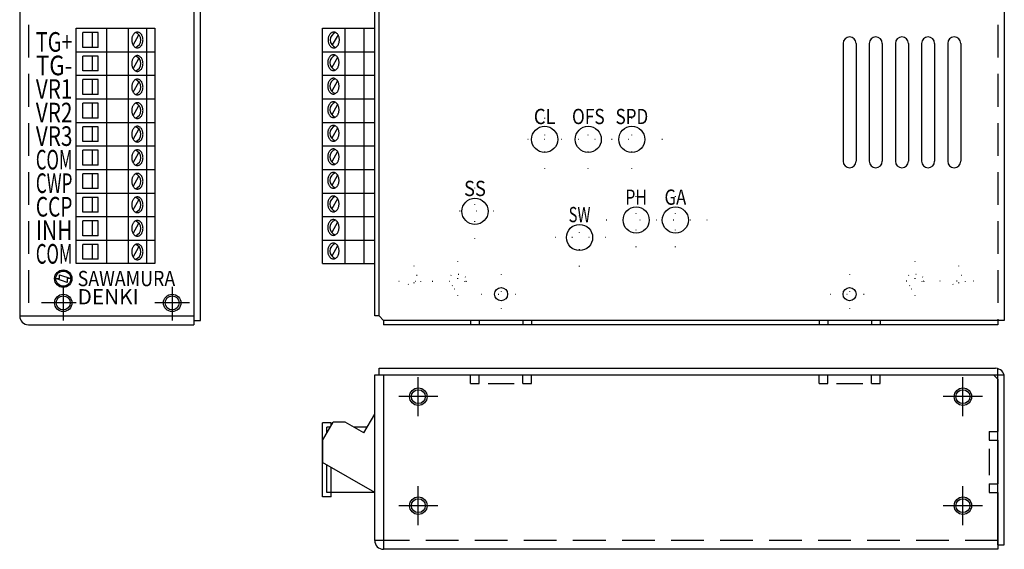
# Model space of a CAD drawing. Extents: x 62 to 406, y 10 to 284.
# Drawn here: x 62 to 288, y 10 to 131 of the extents above; entities that cross this region are included whole.
import ezdxf
from ezdxf.enums import TextEntityAlignment as Align

# ---------------------------------------------------------------- set-up
doc = ezdxf.new("R2010")
doc.units = 0
doc.header["$LTSCALE"] = 15
for name, pattern in [('CENTER', [2, 1.25, -0.25, 0.25, -0.25]), ('DASHED', [0.75, 0.5, -0.25]), ('DOT', [0.25, 0, -0.25]), ('PHANTOM', [2.5, 1.25, -0.25, 0.25, -0.25, 0.25, -0.25])]:
    doc.linetypes.add(name, pattern=pattern)
doc.layers.add('CSLAYER1', color=7, linetype='CONTINUOUS')
doc.styles.add('FX_FONT', font='monotxt', dxfattribs={"height": 1, "bigfont": 'bigfont'})

msp = doc.modelspace()

# ---------------------------------------------------------------- linework, layer by layer
at = {"layer": 'CSLAYER1', "color": 7, "linetype": 'CONTINUOUS'}
for p, q in [((144.5, 63.5), (144.5, 233)), ((251, 126), (251, 99)), ((254, 126), (254, 99)), ((257, 126), (257, 99)), ((260, 126), (260, 99)), ((263, 126), (263, 99)), ((266, 126), (266, 99)), ((269, 126), (269, 99)), ((272, 126), (272, 99)), ((275, 126), (275, 99)), ((278, 126), (278, 99)), ((144.5, 63.5), (145.5, 62.5)), ((288, 62.5), (145.5, 62.5)), ((165.5, 62.5), (165.5, 61.5)), ((167.5, 62.5), (167.5, 61.5)), ((177.5, 62.5), (177.5, 61.5)), ((179.5, 62.5), (179.5, 61.5)), ((245.5, 62.5), (245.5, 61.5)), ((247.5, 62.5), (247.5, 61.5)), ((257.5, 62.5), (257.5, 61.5)), ((259.5, 62.5), (259.5, 61.5)), ((286.5, 62.5), (286.5, 61.5)), ((143.5, 12), (143.5, 50)), ((143.5, 50), (165.5, 50)), ((144.5, 50), (288, 50)), ((145.5, 50), (145.5, 10)), ((165.5, 48), (165.5, 50)), ((167.5, 48), (167.5, 50)), ((167.5, 50), (177.5, 50)), ((177.5, 48), (177.5, 50)), ((179.5, 48), (179.5, 50)), ((179.5, 50), (245.5, 50)), ((245.5, 48), (245.5, 50)), ((247.5, 48), (247.5, 50)), ((247.5, 50), (257.5, 50)), ((257.5, 48), (257.5, 50)), ((259.5, 48), (259.5, 50)), ((259.5, 50), (285.5, 50)), ((286.5, 49), (285.5, 50)), ((165.5, 48), (167.5, 48)), ((177.5, 48), (179.5, 48)), ((245.5, 48), (247.5, 48)), ((257.5, 48), (259.5, 48)), ((286.5, 49), (286.5, 37)), ((284.5, 37), (286.5, 37)), ((284.5, 37), (284.5, 35)), ((284.5, 35), (286.5, 35)), ((286.5, 35), (286.5, 25)), ((286.5, 35), (286.5, 25)), ((284.5, 25), (286.5, 25)), ((284.5, 25), (284.5, 23)), ((284.5, 23), (286.5, 23)), ((286.5, 23), (286.5, 10)), ((145.5, 12), (143.5, 12)), ((286.5, 10), (145.5, 10)), ((286.5, 11), (288, 11))]:
    msp.add_line(p, q, dxfattribs=at)
at = {"layer": 'CSLAYER1', "color": 6, "linetype": 'CONTINUOUS'}
for p, q in [((62, 231.5), (62, 63.5)), ((102, 231.5), (102, 62.5)), ((103.5, 62.5), (103.5, 231)), ((143.5, 63.5), (143.5, 231.5)), ((288, 231.5), (288, 62.5)), ((102, 230.5), (102, 61.5)), ((75, 129.5), (93, 129.5)), ((75, 75.5), (75, 129.5)), ((93, 129.5), (93, 75.5)), ((131.5, 75.5), (131.5, 129.5)), ((131.5, 129.5), (143.5, 129.5)), ((76.5, 125.1), (76.5, 128.5)), ((80, 128.5), (76.5, 128.5)), ((78.6, 128.5), (78.6, 125.1)), ((80, 125.1), (80, 128.5)), ((80, 125.1), (76.5, 125.1)), ((76.5, 119.7), (76.5, 123.1)), ((80, 123.1), (76.5, 123.1)), ((78.6, 123.1), (78.6, 119.7)), ((80, 119.7), (80, 123.1)), ((80, 119.7), (76.5, 119.7)), ((76.5, 114.3), (76.5, 117.7)), ((80, 117.7), (76.5, 117.7)), ((78.6, 117.7), (78.6, 114.3)), ((80, 114.3), (80, 117.7)), ((80, 114.3), (76.5, 114.3)), ((76.5, 108.9), (76.5, 112.3)), ((80, 112.3), (76.5, 112.3)), ((78.6, 112.3), (78.6, 108.9)), ((80, 108.9), (80, 112.3)), ((80, 108.9), (76.5, 108.9)), ((76.5, 103.5), (76.5, 106.9)), ((80, 106.9), (76.5, 106.9)), ((78.6, 106.9), (78.6, 103.5)), ((80, 103.5), (80, 106.9)), ((80, 103.5), (76.5, 103.5)), ((76.5, 98.1), (76.5, 101.5)), ((80, 101.5), (76.5, 101.5)), ((78.6, 101.5), (78.6, 98.1)), ((80, 98.1), (80, 101.5)), ((80, 98.1), (76.5, 98.1)), ((76.5, 92.7), (76.5, 96.1)), ((80, 96.1), (76.5, 96.1)), ((78.6, 96.1), (78.6, 92.7)), ((80, 92.7), (80, 96.1)), ((80, 92.7), (76.5, 92.7)), ((76.5, 87.3), (76.5, 90.7)), ((80, 90.7), (76.5, 90.7)), ((78.6, 90.7), (78.6, 87.3)), ((80, 87.3), (80, 90.7)), ((80, 87.3), (76.5, 87.3)), ((76.5, 81.9), (76.5, 85.3)), ((80, 85.3), (76.5, 85.3)), ((78.6, 85.3), (78.6, 81.9)), ((80, 81.9), (80, 85.3)), ((80, 81.9), (76.5, 81.9)), ((76.5, 76.5), (76.5, 79.9)), ((80, 79.9), (76.5, 79.9)), ((78.6, 79.9), (78.6, 76.5)), ((80, 76.5), (80, 79.9)), ((93, 75.5), (75, 75.5)), ((80, 76.5), (76.5, 76.5)), ((131.5, 75.5), (143.5, 75.5)), ((62, 63.5), (102, 63.5)), ((144.5, 63.5), (143.5, 63.5)), ((64, 61.5), (102, 61.5)), ((102, 62.5), (103.5, 62.5)), ((145.5, 62.5), (145.5, 61.5)), ((286.5, 61.5), (145.5, 61.5)), ((144.5, 50), (144.5, 51.5)), ((144.5, 51.5), (286, 51.5)), ((286.5, 11), (286.5, 51.436492)), ((288, 11), (288, 49.5)), ((141, 36.669873), (143.5, 41)), ((131.5, 34.928203), (133.948929, 39.169873)), ((136.669873, 39.169873), (133.948929, 39.169873)), ((141, 36.669873), (136.669873, 39.169873)), ((133.273503, 38), (132.49, 38)), ((132.49, 36.642934), (132.49, 38)), ((141.767949, 38), (138.696152, 38)), ((131.5, 34.928203), (131.5, 29.928203)), ((143.5, 23), (131.5, 29.928203)), ((132.49, 23), (132.49, 29.356626)), ((143.5, 23), (132.49, 23))]:
    msp.add_line(p, q, dxfattribs=at)
at = {"layer": 'CSLAYER1', "color": 3, "linetype": 'DASHED'}
for p, q in [((64, 231.5), (64, 63.5)), ((286.5, 231.5), (286.5, 62.5)), ((286.5, 12), (145.5, 12))]:
    msp.add_line(p, q, dxfattribs=at)
at = {"layer": 'CSLAYER1', "color": 3, "linetype": 'CONTINUOUS'}
for p, q in [((81.928203, 129.5), (81.928203, 75.5)), ((86.928203, 129.5), (86.928203, 75.5)), ((91.079803, 129.5), (91.079803, 75.5)), ((136.669873, 75.5), (136.669873, 129.5)), ((141, 129.5), (141, 75.5)), ((88.027337, 125.608366), (89.381565, 127.953957)), ((135.061602, 127.991634), (133.707374, 125.646043)), ((75, 124.1), (93, 124.1)), ((88.027337, 120.208366), (89.381565, 122.553957)), ((131.5, 124.1), (143.5, 124.1)), ((134.976666, 122.791634), (133.622438, 120.446043)), ((75, 118.7), (93, 118.7)), ((131.5, 118.7), (143.5, 118.7)), ((88.027337, 114.808366), (89.381565, 117.153957)), ((134.976666, 117.391634), (133.622438, 115.046043)), ((75, 113.3), (93, 113.3)), ((131.5, 113.3), (143.5, 113.3)), ((88.027337, 109.408366), (89.381565, 111.753957)), ((134.976666, 111.991634), (133.622438, 109.646043)), ((75, 107.9), (93, 107.9)), ((88.027337, 104.008366), (89.381565, 106.353957)), ((131.5, 107.9), (143.5, 107.9)), ((134.976666, 106.591634), (133.622438, 104.246043)), ((75, 102.5), (93, 102.5)), ((131.5, 102.5), (143.5, 102.5)), ((88.027337, 98.608366), (89.381565, 100.953957)), ((134.976666, 101.191634), (133.622438, 98.846043)), ((75, 97.1), (93, 97.1)), ((88.027337, 93.208366), (89.381565, 95.553957)), ((131.5, 97.1), (143.5, 97.1)), ((134.976666, 95.791634), (133.622438, 93.446043)), ((75, 91.7), (93, 91.7)), ((131.5, 91.7), (143.5, 91.7)), ((88.027337, 87.808366), (89.381565, 90.153957)), ((134.976666, 90.391634), (133.622438, 88.046043)), ((75, 86.3), (93, 86.3)), ((131.5, 86.3), (143.5, 86.3)), ((88.027337, 82.408366), (89.381565, 84.753957)), ((134.976666, 84.991634), (133.622438, 82.646043)), ((75, 80.9), (93, 80.9)), ((88.027337, 77.008366), (89.381565, 79.353957)), ((131.5, 80.9), (143.5, 80.9)), ((134.976666, 79.591634), (133.622438, 77.246043)), ((71.137931, 72.063691), (71.137931, 72.92576)), ((71.137931, 72.92576), (73.724138, 72.063691)), ((70.275862, 72.063691), (71.137931, 72.063691)), ((72.862069, 71.201622), (70.275862, 72.063691)), ((73.724138, 72.063691), (72.862069, 72.063691)), ((72.862069, 72.063691), (72.862069, 71.201622)), ((169.5, 48), (175.5, 48)), ((249.5, 48), (255.5, 48)), ((284.5, 33), (284.5, 27))]:
    msp.add_line(p, q, dxfattribs=at)
at = {"layer": 'CSLAYER1', "color": 3, "linetype": 'DOT'}
for p, q in [((182.5, 97.256825), (182.5, 111.29587)), ((192.5, 97.256825), (192.5, 111.29587)), ((202.5, 97.256825), (202.5, 111.29587)), ((209.523584, 104), (177.535885, 104)), ((166.5, 81.256825), (166.5, 95.29587)), ((203.5, 79.308171), (203.5, 92.45867)), ((212.5, 79.308171), (212.5, 92.45867)), ((190.5, 74.865435), (190.5, 88.549062)), ((170.776776, 87.5), (161.535885, 87.5)), ((219.830732, 85.5), (196.373086, 85.5)), ((196.550795, 81.5), (184.466554, 81.5)), ((152.5, 75), (152.5, 68)), ((162.5, 76), (162.5, 67)), ((267.5, 76), (267.5, 67)), ((277.5, 75), (277.5, 68)), ((172.5, 73), (172.5, 64)), ((252.5, 73), (252.5, 64)), ((149, 71.5), (167, 71.5)), ((281, 71.5), (263, 71.5)), ((168, 68.5), (177, 68.5)), ((248, 68.5), (257, 68.5))]:
    msp.add_line(p, q, dxfattribs=at)
at = {"layer": 'CSLAYER1', "color": 3, "linetype": 'CENTER'}
for p, q in [((72, 70.5), (72, 62.5)), ((97, 70.215305), (97, 62.5)), ((74.977284, 66.5), (67, 66.5)), ((101, 66.5), (93, 66.5)), ((153.5, 40.5), (153.5, 49.5)), ((278.5, 40.5), (278.5, 49.5)), ((158, 45), (149, 45)), ((283, 45), (274, 45)), ((153.5, 15.5), (153.5, 24.5)), ((278.5, 15.5), (278.5, 24.5)), ((158, 20), (149, 20)), ((283, 20), (274, 20))]:
    msp.add_line(p, q, dxfattribs=at)
at = {"layer": 'CSLAYER1', "color": 3, "linetype": 'PHANTOM'}
for p, q in [((131.5, 22.01), (131.5, 38.99)), ((133.48, 38.99), (131.5, 38.99)), ((133.48, 38.357664), (133.48, 38.99)), ((133.48, 22.01), (133.48, 28.78505)), ((133.48, 22.01), (131.5, 22.01))]:
    msp.add_line(p, q, dxfattribs=at)
at = {"layer": 'CSLAYER1', "color": 7, "linetype": 'CONTINUOUS'}
for points in [[(89.004003, 124.994444), (89.117305, 125.001315), (89.229746, 125.021875), (89.340468, 125.055967), (89.448629, 125.103333), (89.553407, 125.163611), (89.654003, 125.236343), (89.749652, 125.320975), (89.839627, 125.416864), (89.923242, 125.523279), (89.999861, 125.639411), (90.068901, 125.764376), (90.129836, 125.897222), (90.182203, 126.036939), (90.225603, 126.182464), (90.259706, 126.332688), (90.284253, 126.486469), (90.299056, 126.642635), (90.304003, 126.8), (90.299056, 126.957365), (90.284253, 127.113531), (90.259706, 127.267312), (90.225603, 127.417536), (90.182203, 127.563061), (90.129836, 127.702778), (90.068901, 127.835624), (89.999861, 127.960589), (89.923242, 128.076721), (89.839627, 128.183136), (89.749652, 128.279025), (89.654003, 128.363657), (89.553407, 128.436389), (89.448629, 128.496667), (89.340468, 128.544033), (89.229746, 128.578125), (89.117305, 128.598685), (89.004003, 128.605556), (88.8907, 128.598685), (88.77826, 128.578125), (88.667538, 128.544033), (88.559377, 128.496667), (88.454599, 128.436389), (88.354003, 128.363657), (88.258354, 128.279025), (88.168379, 128.183136), (88.084764, 128.076721), (88.008145, 127.960589), (87.939105, 127.835624), (87.87817, 127.702778), (87.825803, 127.563061), (87.782403, 127.417536), (87.748299, 127.267312), (87.723753, 127.113531), (87.70895, 126.957365), (87.704003, 126.8), (87.70895, 126.642635), (87.723753, 126.486469), (87.748299, 126.332688), (87.782403, 126.182464), (87.825803, 126.036939), (87.87817, 125.897222), (87.939105, 125.764376), (88.008145, 125.639411), (88.084764, 125.523279), (88.168379, 125.416864), (88.258354, 125.320975), (88.354003, 125.236343), (88.454599, 125.163611), (88.559377, 125.103333), (88.667538, 125.055967), (88.77826, 125.021875), (88.8907, 125.001315), (89.004003, 124.994444)], [(134.084936, 128.605556), (133.971634, 128.598685), (133.859194, 128.578125), (133.748472, 128.544033), (133.64031, 128.496667), (133.535533, 128.436389), (133.434936, 128.363657), (133.339287, 128.279025), (133.249313, 128.183136), (133.165698, 128.076721), (133.089079, 127.960589), (133.020039, 127.835624), (132.959103, 127.702778), (132.906736, 127.563061), (132.863336, 127.417536), (132.829233, 127.267312), (132.804686, 127.113531), (132.789883, 126.957365), (132.784936, 126.8), (132.789883, 126.642635), (132.804686, 126.486469), (132.829233, 126.332688), (132.863336, 126.182464), (132.906736, 126.036939), (132.959103, 125.897222), (133.020039, 125.764376), (133.089079, 125.639411), (133.165698, 125.523279), (133.249313, 125.416864), (133.339287, 125.320975), (133.434936, 125.236343), (133.535533, 125.163611), (133.64031, 125.103333), (133.748472, 125.055967), (133.859194, 125.021875), (133.971634, 125.001315), (134.084936, 124.994444), (134.198239, 125.001315), (134.310679, 125.021875), (134.421401, 125.055967), (134.529563, 125.103333), (134.63434, 125.163611), (134.734936, 125.236343), (134.830586, 125.320975), (134.92056, 125.416864), (135.004175, 125.523279), (135.080794, 125.639411), (135.149834, 125.764376), (135.21077, 125.897222), (135.263137, 126.036939), (135.306537, 126.182464), (135.34064, 126.332688), (135.365187, 126.486469), (135.37999, 126.642635), (135.384936, 126.8), (135.37999, 126.957365), (135.365187, 127.113531), (135.34064, 127.267312), (135.306537, 127.417536), (135.263137, 127.563061), (135.21077, 127.702778), (135.149834, 127.835624), (135.080794, 127.960589), (135.004175, 128.076721), (134.92056, 128.183136), (134.830586, 128.279025), (134.734936, 128.363657), (134.63434, 128.436389), (134.529563, 128.496667), (134.421401, 128.544033), (134.310679, 128.578125), (134.198239, 128.598685), (134.084936, 128.605556)], [(89.004003, 119.594444), (89.117305, 119.601315), (89.229746, 119.621875), (89.340468, 119.655967), (89.448629, 119.703333), (89.553407, 119.763611), (89.654003, 119.836343), (89.749652, 119.920975), (89.839627, 120.016864), (89.923242, 120.123279), (89.999861, 120.239411), (90.068901, 120.364376), (90.129836, 120.497222), (90.182203, 120.636939), (90.225603, 120.782464), (90.259706, 120.932688), (90.284253, 121.086469), (90.299056, 121.242635), (90.304003, 121.4), (90.299056, 121.557365), (90.284253, 121.713531), (90.259706, 121.867312), (90.225603, 122.017536), (90.182203, 122.163061), (90.129836, 122.302778), (90.068901, 122.435624), (89.999861, 122.560589), (89.923242, 122.676721), (89.839627, 122.783136), (89.749652, 122.879025), (89.654003, 122.963657), (89.553407, 123.036389), (89.448629, 123.096667), (89.340468, 123.144033), (89.229746, 123.178125), (89.117305, 123.198685), (89.004003, 123.205556), (88.8907, 123.198685), (88.77826, 123.178125), (88.667538, 123.144033), (88.559377, 123.096667), (88.454599, 123.036389), (88.354003, 122.963657), (88.258354, 122.879025), (88.168379, 122.783136), (88.084764, 122.676721), (88.008145, 122.560589), (87.939105, 122.435624), (87.87817, 122.302778), (87.825803, 122.163061), (87.782403, 122.017536), (87.748299, 121.867312), (87.723753, 121.713531), (87.70895, 121.557365), (87.704003, 121.4), (87.70895, 121.242635), (87.723753, 121.086469), (87.748299, 120.932688), (87.782403, 120.782464), (87.825803, 120.636939), (87.87817, 120.497222), (87.939105, 120.364376), (88.008145, 120.239411), (88.084764, 120.123279), (88.168379, 120.016864), (88.258354, 119.920975), (88.354003, 119.836343), (88.454599, 119.763611), (88.559377, 119.703333), (88.667538, 119.655967), (88.77826, 119.621875), (88.8907, 119.601315), (89.004003, 119.594444)], [(134, 123.405556), (133.886698, 123.398685), (133.774257, 123.378125), (133.663535, 123.344033), (133.555374, 123.296667), (133.450596, 123.236389), (133.35, 123.163657), (133.254351, 123.079025), (133.164376, 122.983136), (133.080761, 122.876721), (133.004142, 122.760589), (132.935102, 122.635624), (132.874167, 122.502778), (132.8218, 122.363061), (132.7784, 122.217536), (132.744296, 122.067312), (132.71975, 121.913531), (132.704947, 121.757365), (132.7, 121.6), (132.704947, 121.442635), (132.71975, 121.286469), (132.744296, 121.132688), (132.7784, 120.982464), (132.8218, 120.836939), (132.874167, 120.697222), (132.935102, 120.564376), (133.004142, 120.439411), (133.080761, 120.323279), (133.164376, 120.216864), (133.254351, 120.120975), (133.35, 120.036343), (133.450596, 119.963611), (133.555374, 119.903333), (133.663535, 119.855967), (133.774257, 119.821875), (133.886698, 119.801315), (134, 119.794444), (134.113302, 119.801315), (134.225743, 119.821875), (134.336465, 119.855967), (134.444626, 119.903333), (134.549404, 119.963611), (134.65, 120.036343), (134.745649, 120.120975), (134.835624, 120.216864), (134.919239, 120.323279), (134.995858, 120.439411), (135.064898, 120.564376), (135.125833, 120.697222), (135.1782, 120.836939), (135.2216, 120.982464), (135.255704, 121.132688), (135.28025, 121.286469), (135.295053, 121.442635), (135.3, 121.6), (135.295053, 121.757365), (135.28025, 121.913531), (135.255704, 122.067312), (135.2216, 122.217536), (135.1782, 122.363061), (135.125833, 122.502778), (135.064898, 122.635624), (134.995858, 122.760589), (134.919239, 122.876721), (134.835624, 122.983136), (134.745649, 123.079025), (134.65, 123.163657), (134.549404, 123.236389), (134.444626, 123.296667), (134.336465, 123.344033), (134.225743, 123.378125), (134.113302, 123.398685), (134, 123.405556)], [(89.004003, 114.194444), (89.117305, 114.201315), (89.229746, 114.221875), (89.340468, 114.255967), (89.448629, 114.303333), (89.553407, 114.363611), (89.654003, 114.436343), (89.749652, 114.520975), (89.839627, 114.616864), (89.923242, 114.723279), (89.999861, 114.839411), (90.068901, 114.964376), (90.129836, 115.097222), (90.182203, 115.236939), (90.225603, 115.382464), (90.259706, 115.532688), (90.284253, 115.686469), (90.299056, 115.842635), (90.304003, 116), (90.299056, 116.157365), (90.284253, 116.313531), (90.259706, 116.467312), (90.225603, 116.617536), (90.182203, 116.763061), (90.129836, 116.902778), (90.068901, 117.035624), (89.999861, 117.160589), (89.923242, 117.276721), (89.839627, 117.383136), (89.749652, 117.479025), (89.654003, 117.563657), (89.553407, 117.636389), (89.448629, 117.696667), (89.340468, 117.744033), (89.229746, 117.778125), (89.117305, 117.798685), (89.004003, 117.805556), (88.8907, 117.798685), (88.77826, 117.778125), (88.667538, 117.744033), (88.559377, 117.696667), (88.454599, 117.636389), (88.354003, 117.563657), (88.258354, 117.479025), (88.168379, 117.383136), (88.084764, 117.276721), (88.008145, 117.160589), (87.939105, 117.035624), (87.87817, 116.902778), (87.825803, 116.763061), (87.782403, 116.617536), (87.748299, 116.467312), (87.723753, 116.313531), (87.70895, 116.157365), (87.704003, 116), (87.70895, 115.842635), (87.723753, 115.686469), (87.748299, 115.532688), (87.782403, 115.382464), (87.825803, 115.236939), (87.87817, 115.097222), (87.939105, 114.964376), (88.008145, 114.839411), (88.084764, 114.723279), (88.168379, 114.616864), (88.258354, 114.520975), (88.354003, 114.436343), (88.454599, 114.363611), (88.559377, 114.303333), (88.667538, 114.255967), (88.77826, 114.221875), (88.8907, 114.201315), (89.004003, 114.194444)], [(134, 118.005556), (133.886698, 117.998685), (133.774257, 117.978125), (133.663535, 117.944033), (133.555374, 117.896667), (133.450596, 117.836389), (133.35, 117.763657), (133.254351, 117.679025), (133.164376, 117.583136), (133.080761, 117.476721), (133.004142, 117.360589), (132.935102, 117.235624), (132.874167, 117.102778), (132.8218, 116.963061), (132.7784, 116.817536), (132.744296, 116.667312), (132.71975, 116.513531), (132.704947, 116.357365), (132.7, 116.2), (132.704947, 116.042635), (132.71975, 115.886469), (132.744296, 115.732688), (132.7784, 115.582464), (132.8218, 115.436939), (132.874167, 115.297222), (132.935102, 115.164376), (133.004142, 115.039411), (133.080761, 114.923279), (133.164376, 114.816864), (133.254351, 114.720975), (133.35, 114.636343), (133.450596, 114.563611), (133.555374, 114.503333), (133.663535, 114.455967), (133.774257, 114.421875), (133.886698, 114.401315), (134, 114.394444), (134.113302, 114.401315), (134.225743, 114.421875), (134.336465, 114.455967), (134.444626, 114.503333), (134.549404, 114.563611), (134.65, 114.636343), (134.745649, 114.720975), (134.835624, 114.816864), (134.919239, 114.923279), (134.995858, 115.039411), (135.064898, 115.164376), (135.125833, 115.297222), (135.1782, 115.436939), (135.2216, 115.582464), (135.255704, 115.732688), (135.28025, 115.886469), (135.295053, 116.042635), (135.3, 116.2), (135.295053, 116.357365), (135.28025, 116.513531), (135.255704, 116.667312), (135.2216, 116.817536), (135.1782, 116.963061), (135.125833, 117.102778), (135.064898, 117.235624), (134.995858, 117.360589), (134.919239, 117.476721), (134.835624, 117.583136), (134.745649, 117.679025), (134.65, 117.763657), (134.549404, 117.836389), (134.444626, 117.896667), (134.336465, 117.944033), (134.225743, 117.978125), (134.113302, 117.998685), (134, 118.005556)], [(89.004003, 108.794444), (89.117305, 108.801315), (89.229746, 108.821875), (89.340468, 108.855967), (89.448629, 108.903333), (89.553407, 108.963611), (89.654003, 109.036343), (89.749652, 109.120975), (89.839627, 109.216864), (89.923242, 109.323279), (89.999861, 109.439411), (90.068901, 109.564376), (90.129836, 109.697222), (90.182203, 109.836939), (90.225603, 109.982464), (90.259706, 110.132688), (90.284253, 110.286469), (90.299056, 110.442635), (90.304003, 110.6), (90.299056, 110.757365), (90.284253, 110.913531), (90.259706, 111.067312), (90.225603, 111.217536), (90.182203, 111.363061), (90.129836, 111.502778), (90.068901, 111.635624), (89.999861, 111.760589), (89.923242, 111.876721), (89.839627, 111.983136), (89.749652, 112.079025), (89.654003, 112.163657), (89.553407, 112.236389), (89.448629, 112.296667), (89.340468, 112.344033), (89.229746, 112.378125), (89.117305, 112.398685), (89.004003, 112.405556), (88.8907, 112.398685), (88.77826, 112.378125), (88.667538, 112.344033), (88.559377, 112.296667), (88.454599, 112.236389), (88.354003, 112.163657), (88.258354, 112.079025), (88.168379, 111.983136), (88.084764, 111.876721), (88.008145, 111.760589), (87.939105, 111.635624), (87.87817, 111.502778), (87.825803, 111.363061), (87.782403, 111.217536), (87.748299, 111.067312), (87.723753, 110.913531), (87.70895, 110.757365), (87.704003, 110.6), (87.70895, 110.442635), (87.723753, 110.286469), (87.748299, 110.132688), (87.782403, 109.982464), (87.825803, 109.836939), (87.87817, 109.697222), (87.939105, 109.564376), (88.008145, 109.439411), (88.084764, 109.323279), (88.168379, 109.216864), (88.258354, 109.120975), (88.354003, 109.036343), (88.454599, 108.963611), (88.559377, 108.903333), (88.667538, 108.855967), (88.77826, 108.821875), (88.8907, 108.801315), (89.004003, 108.794444)], [(134, 112.605556), (133.886698, 112.598685), (133.774257, 112.578125), (133.663535, 112.544033), (133.555374, 112.496667), (133.450596, 112.436389), (133.35, 112.363657), (133.254351, 112.279025), (133.164376, 112.183136), (133.080761, 112.076721), (133.004142, 111.960589), (132.935102, 111.835624), (132.874167, 111.702778), (132.8218, 111.563061), (132.7784, 111.417536), (132.744296, 111.267312), (132.71975, 111.113531), (132.704947, 110.957365), (132.7, 110.8), (132.704947, 110.642635), (132.71975, 110.486469), (132.744296, 110.332688), (132.7784, 110.182464), (132.8218, 110.036939), (132.874167, 109.897222), (132.935102, 109.764376), (133.004142, 109.639411), (133.080761, 109.523279), (133.164376, 109.416864), (133.254351, 109.320975), (133.35, 109.236343), (133.450596, 109.163611), (133.555374, 109.103333), (133.663535, 109.055967), (133.774257, 109.021875), (133.886698, 109.001315), (134, 108.994444), (134.113302, 109.001315), (134.225743, 109.021875), (134.336465, 109.055967), (134.444626, 109.103333), (134.549404, 109.163611), (134.65, 109.236343), (134.745649, 109.320975), (134.835624, 109.416864), (134.919239, 109.523279), (134.995858, 109.639411), (135.064898, 109.764376), (135.125833, 109.897222), (135.1782, 110.036939), (135.2216, 110.182464), (135.255704, 110.332688), (135.28025, 110.486469), (135.295053, 110.642635), (135.3, 110.8), (135.295053, 110.957365), (135.28025, 111.113531), (135.255704, 111.267312), (135.2216, 111.417536), (135.1782, 111.563061), (135.125833, 111.702778), (135.064898, 111.835624), (134.995858, 111.960589), (134.919239, 112.076721), (134.835624, 112.183136), (134.745649, 112.279025), (134.65, 112.363657), (134.549404, 112.436389), (134.444626, 112.496667), (134.336465, 112.544033), (134.225743, 112.578125), (134.113302, 112.598685), (134, 112.605556)], [(89.004003, 103.394444), (89.117305, 103.401315), (89.229746, 103.421875), (89.340468, 103.455967), (89.448629, 103.503333), (89.553407, 103.563611), (89.654003, 103.636343), (89.749652, 103.720975), (89.839627, 103.816864), (89.923242, 103.923279), (89.999861, 104.039411), (90.068901, 104.164376), (90.129836, 104.297222), (90.182203, 104.436939), (90.225603, 104.582464), (90.259706, 104.732688), (90.284253, 104.886469), (90.299056, 105.042635), (90.304003, 105.2), (90.299056, 105.357365), (90.284253, 105.513531), (90.259706, 105.667312), (90.225603, 105.817536), (90.182203, 105.963061), (90.129836, 106.102778), (90.068901, 106.235624), (89.999861, 106.360589), (89.923242, 106.476721), (89.839627, 106.583136), (89.749652, 106.679025), (89.654003, 106.763657), (89.553407, 106.836389), (89.448629, 106.896667), (89.340468, 106.944033), (89.229746, 106.978125), (89.117305, 106.998685), (89.004003, 107.005556), (88.8907, 106.998685), (88.77826, 106.978125), (88.667538, 106.944033), (88.559377, 106.896667), (88.454599, 106.836389), (88.354003, 106.763657), (88.258354, 106.679025), (88.168379, 106.583136), (88.084764, 106.476721), (88.008145, 106.360589), (87.939105, 106.235624), (87.87817, 106.102778), (87.825803, 105.963061), (87.782403, 105.817536), (87.748299, 105.667312), (87.723753, 105.513531), (87.70895, 105.357365), (87.704003, 105.2), (87.70895, 105.042635), (87.723753, 104.886469), (87.748299, 104.732688), (87.782403, 104.582464), (87.825803, 104.436939), (87.87817, 104.297222), (87.939105, 104.164376), (88.008145, 104.039411), (88.084764, 103.923279), (88.168379, 103.816864), (88.258354, 103.720975), (88.354003, 103.636343), (88.454599, 103.563611), (88.559377, 103.503333), (88.667538, 103.455967), (88.77826, 103.421875), (88.8907, 103.401315), (89.004003, 103.394444)], [(134, 107.205556), (133.886698, 107.198685), (133.774257, 107.178125), (133.663535, 107.144033), (133.555374, 107.096667), (133.450596, 107.036389), (133.35, 106.963657), (133.254351, 106.879025), (133.164376, 106.783136), (133.080761, 106.676721), (133.004142, 106.560589), (132.935102, 106.435624), (132.874167, 106.302778), (132.8218, 106.163061), (132.7784, 106.017536), (132.744296, 105.867312), (132.71975, 105.713531), (132.704947, 105.557365), (132.7, 105.4), (132.704947, 105.242635), (132.71975, 105.086469), (132.744296, 104.932688), (132.7784, 104.782464), (132.8218, 104.636939), (132.874167, 104.497222), (132.935102, 104.364376), (133.004142, 104.239411), (133.080761, 104.123279), (133.164376, 104.016864), (133.254351, 103.920975), (133.35, 103.836343), (133.450596, 103.763611), (133.555374, 103.703333), (133.663535, 103.655967), (133.774257, 103.621875), (133.886698, 103.601315), (134, 103.594444), (134.113302, 103.601315), (134.225743, 103.621875), (134.336465, 103.655967), (134.444626, 103.703333), (134.549404, 103.763611), (134.65, 103.836343), (134.745649, 103.920975), (134.835624, 104.016864), (134.919239, 104.123279), (134.995858, 104.239411), (135.064898, 104.364376), (135.125833, 104.497222), (135.1782, 104.636939), (135.2216, 104.782464), (135.255704, 104.932688), (135.28025, 105.086469), (135.295053, 105.242635), (135.3, 105.4), (135.295053, 105.557365), (135.28025, 105.713531), (135.255704, 105.867312), (135.2216, 106.017536), (135.1782, 106.163061), (135.125833, 106.302778), (135.064898, 106.435624), (134.995858, 106.560589), (134.919239, 106.676721), (134.835624, 106.783136), (134.745649, 106.879025), (134.65, 106.963657), (134.549404, 107.036389), (134.444626, 107.096667), (134.336465, 107.144033), (134.225743, 107.178125), (134.113302, 107.198685), (134, 107.205556)], [(134, 101.805556), (133.886698, 101.798685), (133.774257, 101.778125), (133.663535, 101.744033), (133.555374, 101.696667), (133.450596, 101.636389), (133.35, 101.563657), (133.254351, 101.479025), (133.164376, 101.383136), (133.080761, 101.276721), (133.004142, 101.160589), (132.935102, 101.035624), (132.874167, 100.902778), (132.8218, 100.763061), (132.7784, 100.617536), (132.744296, 100.467312), (132.71975, 100.313531), (132.704947, 100.157365), (132.7, 100), (132.704947, 99.842635), (132.71975, 99.686469), (132.744296, 99.532688), (132.7784, 99.382464), (132.8218, 99.236939), (132.874167, 99.097222), (132.935102, 98.964376), (133.004142, 98.839411), (133.080761, 98.723279), (133.164376, 98.616864), (133.254351, 98.520975), (133.35, 98.436343), (133.450596, 98.363611), (133.555374, 98.303333), (133.663535, 98.255967), (133.774257, 98.221875), (133.886698, 98.201315), (134, 98.194444), (134.113302, 98.201315), (134.225743, 98.221875), (134.336465, 98.255967), (134.444626, 98.303333), (134.549404, 98.363611), (134.65, 98.436343), (134.745649, 98.520975), (134.835624, 98.616864), (134.919239, 98.723279), (134.995858, 98.839411), (135.064898, 98.964376), (135.125833, 99.097222), (135.1782, 99.236939), (135.2216, 99.382464), (135.255704, 99.532688), (135.28025, 99.686469), (135.295053, 99.842635), (135.3, 100), (135.295053, 100.157365), (135.28025, 100.313531), (135.255704, 100.467312), (135.2216, 100.617536), (135.1782, 100.763061), (135.125833, 100.902778), (135.064898, 101.035624), (134.995858, 101.160589), (134.919239, 101.276721), (134.835624, 101.383136), (134.745649, 101.479025), (134.65, 101.563657), (134.549404, 101.636389), (134.444626, 101.696667), (134.336465, 101.744033), (134.225743, 101.778125), (134.113302, 101.798685), (134, 101.805556)], [(89.004003, 97.994444), (89.117305, 98.001315), (89.229746, 98.021875), (89.340468, 98.055967), (89.448629, 98.103333), (89.553407, 98.163611), (89.654003, 98.236343), (89.749652, 98.320975), (89.839627, 98.416864), (89.923242, 98.523279), (89.999861, 98.639411), (90.068901, 98.764376), (90.129836, 98.897222), (90.182203, 99.036939), (90.225603, 99.182464), (90.259706, 99.332688), (90.284253, 99.486469), (90.299056, 99.642635), (90.304003, 99.8), (90.299056, 99.957365), (90.284253, 100.113531), (90.259706, 100.267312), (90.225603, 100.417536), (90.182203, 100.563061), (90.129836, 100.702778), (90.068901, 100.835624), (89.999861, 100.960589), (89.923242, 101.076721), (89.839627, 101.183136), (89.749652, 101.279025), (89.654003, 101.363657), (89.553407, 101.436389), (89.448629, 101.496667), (89.340468, 101.544033), (89.229746, 101.578125), (89.117305, 101.598685), (89.004003, 101.605556), (88.8907, 101.598685), (88.77826, 101.578125), (88.667538, 101.544033), (88.559377, 101.496667), (88.454599, 101.436389), (88.354003, 101.363657), (88.258354, 101.279025), (88.168379, 101.183136), (88.084764, 101.076721), (88.008145, 100.960589), (87.939105, 100.835624), (87.87817, 100.702778), (87.825803, 100.563061), (87.782403, 100.417536), (87.748299, 100.267312), (87.723753, 100.113531), (87.70895, 99.957365), (87.704003, 99.8), (87.70895, 99.642635), (87.723753, 99.486469), (87.748299, 99.332688), (87.782403, 99.182464), (87.825803, 99.036939), (87.87817, 98.897222), (87.939105, 98.764376), (88.008145, 98.639411), (88.084764, 98.523279), (88.168379, 98.416864), (88.258354, 98.320975), (88.354003, 98.236343), (88.454599, 98.163611), (88.559377, 98.103333), (88.667538, 98.055967), (88.77826, 98.021875), (88.8907, 98.001315), (89.004003, 97.994444)], [(89.004003, 92.594444), (89.117305, 92.601315), (89.229746, 92.621875), (89.340468, 92.655967), (89.448629, 92.703333), (89.553407, 92.763611), (89.654003, 92.836343), (89.749652, 92.920975), (89.839627, 93.016864), (89.923242, 93.123279), (89.999861, 93.239411), (90.068901, 93.364376), (90.129836, 93.497222), (90.182203, 93.636939), (90.225603, 93.782464), (90.259706, 93.932688), (90.284253, 94.086469), (90.299056, 94.242635), (90.304003, 94.4), (90.299056, 94.557365), (90.284253, 94.713531), (90.259706, 94.867312), (90.225603, 95.017536), (90.182203, 95.163061), (90.129836, 95.302778), (90.068901, 95.435624), (89.999861, 95.560589), (89.923242, 95.676721), (89.839627, 95.783136), (89.749652, 95.879025), (89.654003, 95.963657), (89.553407, 96.036389), (89.448629, 96.096667), (89.340468, 96.144033), (89.229746, 96.178125), (89.117305, 96.198685), (89.004003, 96.205556), (88.8907, 96.198685), (88.77826, 96.178125), (88.667538, 96.144033), (88.559377, 96.096667), (88.454599, 96.036389), (88.354003, 95.963657), (88.258354, 95.879025), (88.168379, 95.783136), (88.084764, 95.676721), (88.008145, 95.560589), (87.939105, 95.435624), (87.87817, 95.302778), (87.825803, 95.163061), (87.782403, 95.017536), (87.748299, 94.867312), (87.723753, 94.713531), (87.70895, 94.557365), (87.704003, 94.4), (87.70895, 94.242635), (87.723753, 94.086469), (87.748299, 93.932688), (87.782403, 93.782464), (87.825803, 93.636939), (87.87817, 93.497222), (87.939105, 93.364376), (88.008145, 93.239411), (88.084764, 93.123279), (88.168379, 93.016864), (88.258354, 92.920975), (88.354003, 92.836343), (88.454599, 92.763611), (88.559377, 92.703333), (88.667538, 92.655967), (88.77826, 92.621875), (88.8907, 92.601315), (89.004003, 92.594444)], [(134, 96.405556), (133.886698, 96.398685), (133.774257, 96.378125), (133.663535, 96.344033), (133.555374, 96.296667), (133.450596, 96.236389), (133.35, 96.163657), (133.254351, 96.079025), (133.164376, 95.983136), (133.080761, 95.876721), (133.004142, 95.760589), (132.935102, 95.635624), (132.874167, 95.502778), (132.8218, 95.363061), (132.7784, 95.217536), (132.744296, 95.067312), (132.71975, 94.913531), (132.704947, 94.757365), (132.7, 94.6), (132.704947, 94.442635), (132.71975, 94.286469), (132.744296, 94.132688), (132.7784, 93.982464), (132.8218, 93.836939), (132.874167, 93.697222), (132.935102, 93.564376), (133.004142, 93.439411), (133.080761, 93.323279), (133.164376, 93.216864), (133.254351, 93.120975), (133.35, 93.036343), (133.450596, 92.963611), (133.555374, 92.903333), (133.663535, 92.855967), (133.774257, 92.821875), (133.886698, 92.801315), (134, 92.794444), (134.113302, 92.801315), (134.225743, 92.821875), (134.336465, 92.855967), (134.444626, 92.903333), (134.549404, 92.963611), (134.65, 93.036343), (134.745649, 93.120975), (134.835624, 93.216864), (134.919239, 93.323279), (134.995858, 93.439411), (135.064898, 93.564376), (135.125833, 93.697222), (135.1782, 93.836939), (135.2216, 93.982464), (135.255704, 94.132688), (135.28025, 94.286469), (135.295053, 94.442635), (135.3, 94.6), (135.295053, 94.757365), (135.28025, 94.913531), (135.255704, 95.067312), (135.2216, 95.217536), (135.1782, 95.363061), (135.125833, 95.502778), (135.064898, 95.635624), (134.995858, 95.760589), (134.919239, 95.876721), (134.835624, 95.983136), (134.745649, 96.079025), (134.65, 96.163657), (134.549404, 96.236389), (134.444626, 96.296667), (134.336465, 96.344033), (134.225743, 96.378125), (134.113302, 96.398685), (134, 96.405556)], [(89.004003, 87.194444), (89.117305, 87.201315), (89.229746, 87.221875), (89.340468, 87.255967), (89.448629, 87.303333), (89.553407, 87.363611), (89.654003, 87.436343), (89.749652, 87.520975), (89.839627, 87.616864), (89.923242, 87.723279), (89.999861, 87.839411), (90.068901, 87.964376), (90.129836, 88.097222), (90.182203, 88.236939), (90.225603, 88.382464), (90.259706, 88.532688), (90.284253, 88.686469), (90.299056, 88.842635), (90.304003, 89), (90.299056, 89.157365), (90.284253, 89.313531), (90.259706, 89.467312), (90.225603, 89.617536), (90.182203, 89.763061), (90.129836, 89.902778), (90.068901, 90.035624), (89.999861, 90.160589), (89.923242, 90.276721), (89.839627, 90.383136), (89.749652, 90.479025), (89.654003, 90.563657), (89.553407, 90.636389), (89.448629, 90.696667), (89.340468, 90.744033), (89.229746, 90.778125), (89.117305, 90.798685), (89.004003, 90.805556), (88.8907, 90.798685), (88.77826, 90.778125), (88.667538, 90.744033), (88.559377, 90.696667), (88.454599, 90.636389), (88.354003, 90.563657), (88.258354, 90.479025), (88.168379, 90.383136), (88.084764, 90.276721), (88.008145, 90.160589), (87.939105, 90.035624), (87.87817, 89.902778), (87.825803, 89.763061), (87.782403, 89.617536), (87.748299, 89.467312), (87.723753, 89.313531), (87.70895, 89.157365), (87.704003, 89), (87.70895, 88.842635), (87.723753, 88.686469), (87.748299, 88.532688), (87.782403, 88.382464), (87.825803, 88.236939), (87.87817, 88.097222), (87.939105, 87.964376), (88.008145, 87.839411), (88.084764, 87.723279), (88.168379, 87.616864), (88.258354, 87.520975), (88.354003, 87.436343), (88.454599, 87.363611), (88.559377, 87.303333), (88.667538, 87.255967), (88.77826, 87.221875), (88.8907, 87.201315), (89.004003, 87.194444)], [(134, 91.005556), (133.886698, 90.998685), (133.774257, 90.978125), (133.663535, 90.944033), (133.555374, 90.896667), (133.450596, 90.836389), (133.35, 90.763657), (133.254351, 90.679025), (133.164376, 90.583136), (133.080761, 90.476721), (133.004142, 90.360589), (132.935102, 90.235624), (132.874167, 90.102778), (132.8218, 89.963061), (132.7784, 89.817536), (132.744296, 89.667312), (132.71975, 89.513531), (132.704947, 89.357365), (132.7, 89.2), (132.704947, 89.042635), (132.71975, 88.886469), (132.744296, 88.732688), (132.7784, 88.582464), (132.8218, 88.436939), (132.874167, 88.297222), (132.935102, 88.164376), (133.004142, 88.039411), (133.080761, 87.923279), (133.164376, 87.816864), (133.254351, 87.720975), (133.35, 87.636343), (133.450596, 87.563611), (133.555374, 87.503333), (133.663535, 87.455967), (133.774257, 87.421875), (133.886698, 87.401315), (134, 87.394444), (134.113302, 87.401315), (134.225743, 87.421875), (134.336465, 87.455967), (134.444626, 87.503333), (134.549404, 87.563611), (134.65, 87.636343), (134.745649, 87.720975), (134.835624, 87.816864), (134.919239, 87.923279), (134.995858, 88.039411), (135.064898, 88.164376), (135.125833, 88.297222), (135.1782, 88.436939), (135.2216, 88.582464), (135.255704, 88.732688), (135.28025, 88.886469), (135.295053, 89.042635), (135.3, 89.2), (135.295053, 89.357365), (135.28025, 89.513531), (135.255704, 89.667312), (135.2216, 89.817536), (135.1782, 89.963061), (135.125833, 90.102778), (135.064898, 90.235624), (134.995858, 90.360589), (134.919239, 90.476721), (134.835624, 90.583136), (134.745649, 90.679025), (134.65, 90.763657), (134.549404, 90.836389), (134.444626, 90.896667), (134.336465, 90.944033), (134.225743, 90.978125), (134.113302, 90.998685), (134, 91.005556)], [(89.004003, 81.794444), (89.117305, 81.801315), (89.229746, 81.821875), (89.340468, 81.855967), (89.448629, 81.903333), (89.553407, 81.963611), (89.654003, 82.036343), (89.749652, 82.120975), (89.839627, 82.216864), (89.923242, 82.323279), (89.999861, 82.439411), (90.068901, 82.564376), (90.129836, 82.697222), (90.182203, 82.836939), (90.225603, 82.982464), (90.259706, 83.132688), (90.284253, 83.286469), (90.299056, 83.442635), (90.304003, 83.6), (90.299056, 83.757365), (90.284253, 83.913531), (90.259706, 84.067312), (90.225603, 84.217536), (90.182203, 84.363061), (90.129836, 84.502778), (90.068901, 84.635624), (89.999861, 84.760589), (89.923242, 84.876721), (89.839627, 84.983136), (89.749652, 85.079025), (89.654003, 85.163657), (89.553407, 85.236389), (89.448629, 85.296667), (89.340468, 85.344033), (89.229746, 85.378125), (89.117305, 85.398685), (89.004003, 85.405556), (88.8907, 85.398685), (88.77826, 85.378125), (88.667538, 85.344033), (88.559377, 85.296667), (88.454599, 85.236389), (88.354003, 85.163657), (88.258354, 85.079025), (88.168379, 84.983136), (88.084764, 84.876721), (88.008145, 84.760589), (87.939105, 84.635624), (87.87817, 84.502778), (87.825803, 84.363061), (87.782403, 84.217536), (87.748299, 84.067312), (87.723753, 83.913531), (87.70895, 83.757365), (87.704003, 83.6), (87.70895, 83.442635), (87.723753, 83.286469), (87.748299, 83.132688), (87.782403, 82.982464), (87.825803, 82.836939), (87.87817, 82.697222), (87.939105, 82.564376), (88.008145, 82.439411), (88.084764, 82.323279), (88.168379, 82.216864), (88.258354, 82.120975), (88.354003, 82.036343), (88.454599, 81.963611), (88.559377, 81.903333), (88.667538, 81.855967), (88.77826, 81.821875), (88.8907, 81.801315), (89.004003, 81.794444)], [(134, 85.605556), (133.886698, 85.598685), (133.774257, 85.578125), (133.663535, 85.544033), (133.555374, 85.496667), (133.450596, 85.436389), (133.35, 85.363657), (133.254351, 85.279025), (133.164376, 85.183136), (133.080761, 85.076721), (133.004142, 84.960589), (132.935102, 84.835624), (132.874167, 84.702778), (132.8218, 84.563061), (132.7784, 84.417536), (132.744296, 84.267312), (132.71975, 84.113531), (132.704947, 83.957365), (132.7, 83.8), (132.704947, 83.642635), (132.71975, 83.486469), (132.744296, 83.332688), (132.7784, 83.182464), (132.8218, 83.036939), (132.874167, 82.897222), (132.935102, 82.764376), (133.004142, 82.639411), (133.080761, 82.523279), (133.164376, 82.416864), (133.254351, 82.320975), (133.35, 82.236343), (133.450596, 82.163611), (133.555374, 82.103333), (133.663535, 82.055967), (133.774257, 82.021875), (133.886698, 82.001315), (134, 81.994444), (134.113302, 82.001315), (134.225743, 82.021875), (134.336465, 82.055967), (134.444626, 82.103333), (134.549404, 82.163611), (134.65, 82.236343), (134.745649, 82.320975), (134.835624, 82.416864), (134.919239, 82.523279), (134.995858, 82.639411), (135.064898, 82.764376), (135.125833, 82.897222), (135.1782, 83.036939), (135.2216, 83.182464), (135.255704, 83.332688), (135.28025, 83.486469), (135.295053, 83.642635), (135.3, 83.8), (135.295053, 83.957365), (135.28025, 84.113531), (135.255704, 84.267312), (135.2216, 84.417536), (135.1782, 84.563061), (135.125833, 84.702778), (135.064898, 84.835624), (134.995858, 84.960589), (134.919239, 85.076721), (134.835624, 85.183136), (134.745649, 85.279025), (134.65, 85.363657), (134.549404, 85.436389), (134.444626, 85.496667), (134.336465, 85.544033), (134.225743, 85.578125), (134.113302, 85.598685), (134, 85.605556)], [(89.004003, 76.394444), (89.117305, 76.401315), (89.229746, 76.421875), (89.340468, 76.455967), (89.448629, 76.503333), (89.553407, 76.563611), (89.654003, 76.636343), (89.749652, 76.720975), (89.839627, 76.816864), (89.923242, 76.923279), (89.999861, 77.039411), (90.068901, 77.164376), (90.129836, 77.297222), (90.182203, 77.436939), (90.225603, 77.582464), (90.259706, 77.732688), (90.284253, 77.886469), (90.299056, 78.042635), (90.304003, 78.2), (90.299056, 78.357365), (90.284253, 78.513531), (90.259706, 78.667312), (90.225603, 78.817536), (90.182203, 78.963061), (90.129836, 79.102778), (90.068901, 79.235624), (89.999861, 79.360589), (89.923242, 79.476721), (89.839627, 79.583136), (89.749652, 79.679025), (89.654003, 79.763657), (89.553407, 79.836389), (89.448629, 79.896667), (89.340468, 79.944033), (89.229746, 79.978125), (89.117305, 79.998685), (89.004003, 80.005556), (88.8907, 79.998685), (88.77826, 79.978125), (88.667538, 79.944033), (88.559377, 79.896667), (88.454599, 79.836389), (88.354003, 79.763657), (88.258354, 79.679025), (88.168379, 79.583136), (88.084764, 79.476721), (88.008145, 79.360589), (87.939105, 79.235624), (87.87817, 79.102778), (87.825803, 78.963061), (87.782403, 78.817536), (87.748299, 78.667312), (87.723753, 78.513531), (87.70895, 78.357365), (87.704003, 78.2), (87.70895, 78.042635), (87.723753, 77.886469), (87.748299, 77.732688), (87.782403, 77.582464), (87.825803, 77.436939), (87.87817, 77.297222), (87.939105, 77.164376), (88.008145, 77.039411), (88.084764, 76.923279), (88.168379, 76.816864), (88.258354, 76.720975), (88.354003, 76.636343), (88.454599, 76.563611), (88.559377, 76.503333), (88.667538, 76.455967), (88.77826, 76.421875), (88.8907, 76.401315), (89.004003, 76.394444)], [(134, 80.205556), (133.886698, 80.198685), (133.774257, 80.178125), (133.663535, 80.144033), (133.555374, 80.096667), (133.450596, 80.036389), (133.35, 79.963657), (133.254351, 79.879025), (133.164376, 79.783136), (133.080761, 79.676721), (133.004142, 79.560589), (132.935102, 79.435624), (132.874167, 79.302778), (132.8218, 79.163061), (132.7784, 79.017536), (132.744296, 78.867312), (132.71975, 78.713531), (132.704947, 78.557365), (132.7, 78.4), (132.704947, 78.242635), (132.71975, 78.086469), (132.744296, 77.932688), (132.7784, 77.782464), (132.8218, 77.636939), (132.874167, 77.497222), (132.935102, 77.364376), (133.004142, 77.239411), (133.080761, 77.123279), (133.164376, 77.016864), (133.254351, 76.920975), (133.35, 76.836343), (133.450596, 76.763611), (133.555374, 76.703333), (133.663535, 76.655967), (133.774257, 76.621875), (133.886698, 76.601315), (134, 76.594444), (134.113302, 76.601315), (134.225743, 76.621875), (134.336465, 76.655967), (134.444626, 76.703333), (134.549404, 76.763611), (134.65, 76.836343), (134.745649, 76.920975), (134.835624, 77.016864), (134.919239, 77.123279), (134.995858, 77.239411), (135.064898, 77.364376), (135.125833, 77.497222), (135.1782, 77.636939), (135.2216, 77.782464), (135.255704, 77.932688), (135.28025, 78.086469), (135.295053, 78.242635), (135.3, 78.4), (135.295053, 78.557365), (135.28025, 78.713531), (135.255704, 78.867312), (135.2216, 79.017536), (135.1782, 79.163061), (135.125833, 79.302778), (135.064898, 79.435624), (134.995858, 79.560589), (134.919239, 79.676721), (134.835624, 79.783136), (134.745649, 79.879025), (134.65, 79.963657), (134.549404, 80.036389), (134.444626, 80.096667), (134.336465, 80.144033), (134.225743, 80.178125), (134.113302, 80.198685), (134, 80.205556)]]:
    msp.add_lwpolyline(points, dxfattribs=at)
for centre, radius in [((182.5, 104), 3), ((192.5, 104), 3), ((202.5, 104), 3), ((166.5, 87.5), 3), ((203.5, 85.5), 3), ((212.5, 85.5), 3), ((190.5, 81.5), 3), ((172.5, 68.5), 1.5), ((252.5, 68.5), 1.5)]:
    msp.add_circle(centre, radius, dxfattribs=at)
at = {"layer": 'CSLAYER1', "color": 3, "linetype": 'CONTINUOUS'}
for centre, radius in [((72, 72.063691), 2), ((72, 72.063691), 1.724138), ((72, 66.5), 2), ((97, 66.5), 2), ((153.5, 45), 2), ((278.5, 45), 2), ((153.5, 20), 2), ((278.5, 20), 2)]:
    msp.add_circle(centre, radius, dxfattribs=at)
at = {"layer": 'CSLAYER1', "color": 3, "linetype": 'DOT'}
for centre, radius in [((152.5, 71.5), 1.5), ((162.5, 71.5), 2), ((162.5, 71.5), 1.6), ((267.5, 71.5), 2), ((267.5, 71.5), 1.6), ((277.5, 71.5), 1.5)]:
    msp.add_circle(centre, radius, dxfattribs=at)
at = {"layer": 'CSLAYER1', "color": 6, "linetype": 'CONTINUOUS'}
for centre in [(72, 66.5), (97, 66.5), (153.5, 45), (278.5, 45), (153.5, 20), (278.5, 20)]:
    msp.add_circle(centre, 1.6, dxfattribs=at)
at = {"layer": 'CSLAYER1', "color": 3, "linetype": 'CONTINUOUS'}
for centre, start, end in [((87.992892, 126.8), -70.999198, 70.999198), ((135.096048, 126.8), 109.000802, 250.999198), ((87.992892, 121.4), -70.999198, 70.999198), ((135.011111, 121.6), 109.000802, 250.999198), ((87.992892, 116), -70.999198, 70.999198), ((135.011111, 116.2), 109.000802, 250.999198), ((87.992892, 110.6), -70.999198, 70.999198), ((135.011111, 110.8), 109.000802, 250.999198), ((87.992892, 105.2), -70.999198, 70.999198), ((135.011111, 105.4), 109.000802, 250.999198), ((135.011111, 100), 109.000802, 250.999198), ((87.992892, 99.8), -70.999198, 70.999198), ((87.992892, 94.4), -70.999198, 70.999198), ((135.011111, 94.6), 109.000802, 250.999198), ((87.992892, 89), -70.999198, 70.999198), ((135.011111, 89.2), 109.000802, 250.999198), ((87.992892, 83.6), -70.999198, 70.999198), ((135.011111, 83.8), 109.000802, 250.999198), ((87.992892, 78.2), -70.999198, 70.999198), ((135.011111, 78.4), 109.000802, 250.999198)]:
    msp.add_arc(centre, 1.805556, start, end, dxfattribs=at)
at = {"layer": 'CSLAYER1', "color": 7, "linetype": 'CONTINUOUS'}
for centre, radius, start, end in [((252.5, 126), 1.5, 0, 180), ((258.5, 126), 1.5, 0, 180), ((264.5, 126), 1.5, 0, 180), ((270.5, 126), 1.5, 0, 180), ((276.5, 126), 1.5, 0, 180), ((252.5, 99), 1.5, 180, 360), ((258.5, 99), 1.5, 180, 360), ((264.5, 99), 1.5, -180, 0), ((270.5, 99), 1.5, -180, 0), ((276.5, 99), 1.5, -180, 0), ((64, 63.5), 2, 180, 270), ((145.5, 12), 2, 180, 270)]:
    msp.add_arc(centre, radius, start, end, dxfattribs=at)
at = {"layer": 'CSLAYER1', "color": 6, "linetype": 'CONTINUOUS'}
msp.add_arc((286, 49.5), 2, 0, 90, dxfattribs=at)

# ---------------------------------------------------------------- texts
at = {"layer": 'CSLAYER1', "color": 3, "style": 'FX_FONT'}
for s, height, width, p, p2 in [('TG+', 4.5, 0.7, (65.708679, 124.100021), (74.108679, 124.100021)), ('TG-', 4.5, 0.7, (65.708679, 118.699997), (74.108679, 118.699997)), ('VR1', 4.5, 0.7, (65.708679, 113.300003), (74.108679, 113.300003)), ('VR2', 4.5, 0.7, (65.708679, 107.900009), (74.108679, 107.900009)), ('CL', 3.5, 0.857143, (180, 107.499985), (185, 107.499985)), ('OFS', 3.5, 0.803571, (188.767944, 107.499985), (196.267944, 107.499985)), ('SPD', 3.5, 0.803571, (198.767944, 107.499985), (206.267944, 107.499985)), ('VR3', 4.5, 0.7, (65.708679, 102.499985), (74.108679, 102.499985)), ('COM', 4.5, 0.7, (65.708679, 97.099991), (74.108679, 97.099991)), ('CWP', 4.5, 0.7, (65.708679, 91.699997), (74.108679, 91.699997)), ('SS', 3.5, 0.857143, (164, 90.999977), (169, 90.999977)), ('CCP', 4.5, 0.7, (65.708679, 86.300003), (74.108679, 86.300003)), ('PH', 3.5, 0.857143, (201, 88.999977), (206, 88.999977)), ('GA', 3.5, 0.857143, (210, 88.999977), (215, 88.999977)), ('SW', 3.5, 0.857143, (188, 84.999977), (193, 84.999977)), ('INH', 4.5, 0.7, (65.708679, 80.900009), (74.108679, 80.900009)), ('COM', 4.5, 0.7, (65.708679, 75.499985), (74.108679, 75.499985)), ('SAWAMURA', 3.5, 0.834783, (75.301147, 70.339554), (97.701147, 70.339554)), ('DENKI', 3.5, 0.857143, (75.301147, 66.159561), (89.301147, 66.159561))]:
    msp.add_text(s, height=height, dxfattribs=dict(at, width=width)).set_placement(p, p2, align=Align.FIT)

doc.saveas('drawing.dxf')
